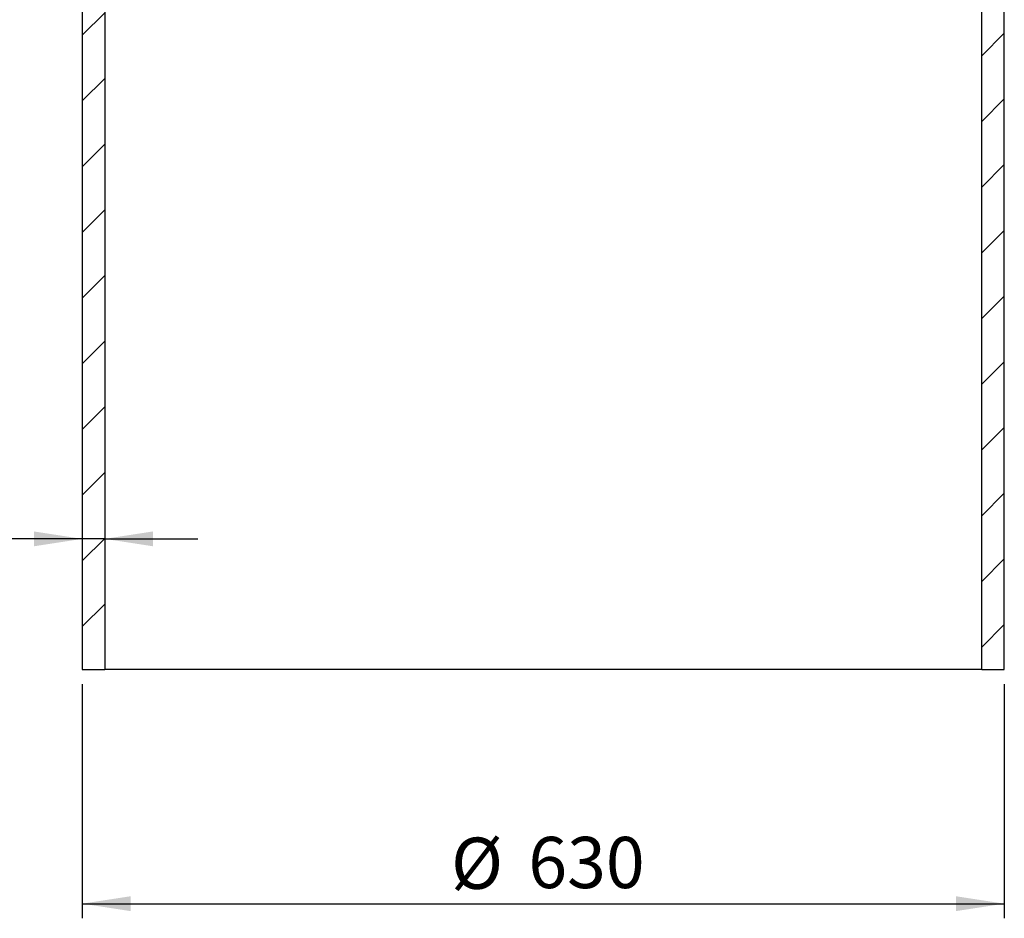
# Model space of a CAD drawing. Units: millimetres. Extents: x 5 to 415, y 5 to 292.
# Drawn here: x 52 to 119, y 68 to 129 of the extents above; entities that cross this region are included whole.
import ezdxf

# ---------------------------------------------------------------- set-up
doc = ezdxf.new("R2010")
doc.units = ezdxf.units.MM
doc.layers.add('BORDER', color=7, linetype='Continuous')
doc.styles.add('SLDTEXTSTYLE3', font='TXT', dxfattribs={"width": 0.75})
doc.dimstyles.new('SLDDIMSTYLE0', dxfattribs={"dimtxt": 3.5, "dimasz": 3.302, "dimexe": 0, "dimexo": 0.0625, "dimgap": 0.875, "dimtad": 1, "dimdec": 0, "dimlfac": 10, "dimrnd": 1e-09, "dimzin": 12, "dimdsep": 46, "dimtxsty": 'SLDTEXTSTYLE3', "dimsah": 1, "dimcen": 0.09, "dimadec": 0, "dimazin": 3, "dimtfac": 1, "dimtdec": 0, "dimtmove": 0, "dimatfit": 0, "dimfxl": 0, "dimfrac": 2, "dimtolj": 1, "dimtzin": 12, "dimarcsym": 0})
doc.dimstyles.new('SLDDIMSTYLE1', dxfattribs={"dimtxt": 3.5, "dimasz": 3.302, "dimexe": 0, "dimexo": 0.0625, "dimgap": 0.875, "dimtad": 1, "dimdec": 0, "dimlfac": 10, "dimrnd": 1e-09, "dimzin": 12, "dimdsep": 46, "dimtxsty": 'SLDTEXTSTYLE3', "dimsah": 1, "dimcen": 0.09, "dimadec": 0, "dimazin": 3, "dimtfac": 1, "dimtdec": 0, "dimtofl": 0, "dimtmove": 0, "dimatfit": 3, "dimfxl": 0, "dimfrac": 2, "dimtolj": 1, "dimtzin": 12, "dimarcsym": 0})

# ---------------------------------------------------------------- blocks, each defined once
blk = doc.blocks.new('_D_9')
at = {"layer": 'BORDER', "color": 7}
for p, q in [((56.419, 83.914), (56.419, 67.914)), ((119.419, 83.914), (119.419, 67.914)), ((56.419, 68.914), (119.419, 68.914))]:
    blk.add_line(p, q, dxfattribs=at)
for points in [[(56.419, 68.914), (59.721, 68.406), (59.721, 69.422)], [(119.419, 68.914), (116.117, 69.422), (116.117, 68.406)]]:
    blk.add_solid(points, dxfattribs=at)
at = {"layer": 'BORDER', "color": 7, "char_height": 3.5, "attachment_point": 1, "style": 'SLDTEXTSTYLE3'}
for s, insert in [('%%c', (81.619, 73.426)), ('630', (86.898, 73.479))]:
    blk.add_mtext(s, dxfattribs=dict(at, insert=insert))
blk = doc.blocks.new('_D_10')
at = {"layer": 'BORDER', "color": 7}
for p, q in [((56.419, 93.845), (44.212, 93.845)), ((57.959, 93.845), (56.419, 93.845)), ((57.959, 93.845), (64.309, 93.845))]:
    blk.add_line(p, q, dxfattribs=at)
for points in [[(56.419, 93.845), (53.117, 94.353), (53.117, 93.337)], [(57.959, 93.845), (61.261, 93.337), (61.261, 94.353)]]:
    blk.add_solid(points, dxfattribs=at)
at = {"layer": 'BORDER', "color": 7, "insert": (44.212, 98.357), "char_height": 3.5, "attachment_point": 1, "style": 'SLDTEXTSTYLE3'}
blk.add_mtext('15', dxfattribs=at)

msp = doc.modelspace()

# ---------------------------------------------------------------- hatches: boundary and pattern name
at = {"linetype": 'Continuous', "lineweight": 18}
h = msp.add_hatch(dxfattribs=at)
h.set_pattern_fill('ANSI31', style=0)
h.paths.add_polyline_path([(57.959, 154.914), (56.419, 154.914), (56.419, 84.914), (57.959, 84.914)], flags=0)
h = msp.add_hatch(dxfattribs=at)
h.set_pattern_fill('ANSI31', style=0)
h.paths.add_polyline_path([(117.879, 84.914), (119.419, 84.914), (119.419, 154.914), (117.879, 154.914)], flags=0)

# ---------------------------------------------------------------- linework, layer by layer
at = {"color": 7, "linetype": 'Continuous', "lineweight": 25}
for p, q in [((56.419, 154.914), (56.419, 84.914)), ((57.959, 154.914), (57.959, 84.914)), ((117.879, 84.914), (117.879, 154.914)), ((119.419, 84.914), (119.419, 154.914)), ((56.419, 84.914), (57.959, 84.914)), ((117.879, 84.914), (57.959, 84.914)), ((117.879, 84.914), (119.419, 84.914))]:
    msp.add_line(p, q, dxfattribs=at)

# ---------------------------------------------------------------- dimensions: what is measured, and where the dimension line sits
at = {"layer": 'BORDER', "color": 7}
dim = msp.add_linear_dim(base=(56.419, 93.845), p1=(57.959, 84.914), p2=(56.419, 84.914), dimstyle='SLDDIMSTYLE0', dxfattribs=at)
dim.commit()
dim.dimension.update_dxf_attribs({"geometry": '_D_10', "text_midpoint": (46.799, 93.845), "dimtype": 160})
dim = msp.add_linear_dim(base=(119.419, 68.914), p1=(56.419, 84.914), p2=(119.419, 84.914), text='%%c<>', dimstyle='SLDDIMSTYLE1', dxfattribs=at)
dim.commit()
dim.dimension.update_dxf_attribs({"geometry": '_D_9', "text_midpoint": (88.138, 68.914), "dimtype": 160})

doc.saveas('drawing.dxf')
